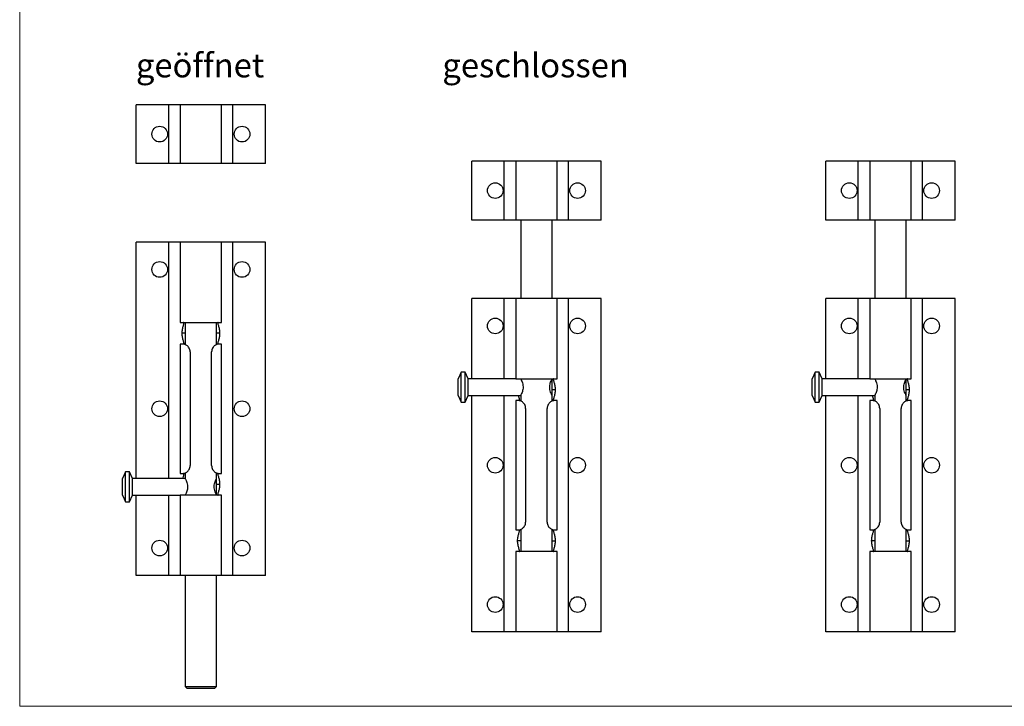
# Model space of a CAD drawing. Units: millimetres. Extents: x 9 to 511, y 9 to 359.
# Drawn here: x 9 to 260, y 9 to 184 of the extents above; entities that cross this region are included whole.
import ezdxf

# ---------------------------------------------------------------- set-up
doc = ezdxf.new("R2010")
doc.units = ezdxf.units.MM
doc.header["$LTSCALE"] = 1.75
doc.layers.add('FORMAT', color=7, linetype='Continuous')
doc.styles.add('SLDTEXTSTYLE0', font='TXT', dxfattribs={"width": 0.75})

msp = doc.modelspace()

# ---------------------------------------------------------------- linework, layer by layer
at = {"color": 7, "linetype": 'Continuous', "lineweight": 18}
for p, q in [((8.75, 358.75), (8.75, 8.75)), ((8.75, 8.75), (511, 8.75))]:
    msp.add_line(p, q, dxfattribs=at)
at = {"color": 7, "linetype": 'Continuous', "lineweight": 25}
for p, q in [((38.46, 147.09), (38.46, 162.09)), ((46.77, 162.09), (38.46, 162.09)), ((46.77, 147.09), (46.77, 162.09)), ((49.71, 162.09), (46.77, 162.09)), ((49.71, 162.09), (49.71, 147.09)), ((60.21, 162.09), (49.71, 162.09)), ((60.21, 147.09), (60.21, 162.09)), ((63.15, 162.09), (60.21, 162.09)), ((63.15, 147.09), (63.15, 162.09)), ((71.46, 162.09), (63.15, 162.09)), ((71.46, 147.09), (71.46, 162.09)), ((46.77, 147.09), (38.46, 147.09)), ((49.71, 147.09), (46.77, 147.09)), ((60.21, 147.09), (49.71, 147.09)), ((63.15, 147.09), (60.21, 147.09)), ((71.46, 147.09), (63.15, 147.09)), ((124.04, 132.69), (124.04, 147.69)), ((132.35, 147.69), (124.04, 147.69)), ((132.35, 132.69), (132.35, 147.69)), ((135.29, 147.69), (132.35, 147.69)), ((135.29, 147.69), (135.29, 132.69)), ((145.79, 147.69), (135.29, 147.69)), ((145.79, 132.69), (145.79, 147.69)), ((148.73, 147.69), (145.79, 147.69)), ((148.73, 132.69), (148.73, 147.69)), ((157.04, 147.69), (148.73, 147.69)), ((157.04, 132.69), (157.04, 147.69)), ((214.34, 132.69), (214.34, 147.69)), ((222.64, 147.69), (214.34, 147.69)), ((222.64, 132.69), (222.64, 147.69)), ((225.59, 147.69), (222.64, 147.69)), ((225.59, 147.69), (225.59, 132.69)), ((236.09, 147.69), (225.59, 147.69)), ((236.09, 132.69), (236.09, 147.69)), ((239.03, 147.69), (236.09, 147.69)), ((239.03, 132.69), (239.03, 147.69)), ((247.34, 147.69), (239.03, 147.69)), ((247.34, 132.69), (247.34, 147.69)), ((132.35, 132.69), (124.04, 132.69)), ((135.29, 132.69), (132.35, 132.69)), ((145.79, 132.69), (135.29, 132.69)), ((136.54, 132.69), (136.54, 112.69)), ((144.54, 112.69), (144.54, 132.69)), ((148.73, 132.69), (145.79, 132.69)), ((157.04, 132.69), (148.73, 132.69)), ((222.64, 132.69), (214.34, 132.69)), ((225.59, 132.69), (222.64, 132.69)), ((236.09, 132.69), (225.59, 132.69)), ((226.84, 132.69), (226.84, 112.69)), ((234.84, 112.69), (234.84, 132.69)), ((239.03, 132.69), (236.09, 132.69)), ((247.34, 132.69), (239.03, 132.69)), ((38.46, 66.79), (38.46, 127.09)), ((46.77, 127.09), (38.46, 127.09)), ((49.71, 127.09), (46.77, 127.09)), ((49.71, 127.09), (49.71, 106.59)), ((60.21, 127.09), (49.71, 127.09)), ((60.21, 106.59), (60.21, 127.09)), ((63.15, 127.09), (60.21, 127.09)), ((63.15, 42.09), (63.15, 127.09)), ((71.46, 127.09), (63.15, 127.09)), ((71.46, 42.09), (71.46, 127.09)), ((124.04, 92.19), (124.04, 112.69)), ((132.35, 112.69), (124.04, 112.69)), ((135.29, 112.69), (132.35, 112.69)), ((135.29, 112.69), (135.29, 92.19)), ((145.79, 112.69), (135.29, 112.69)), ((145.79, 92.19), (145.79, 112.69)), ((148.73, 112.69), (145.79, 112.69)), ((148.73, 27.69), (148.73, 112.69)), ((157.04, 112.69), (148.73, 112.69)), ((157.04, 27.69), (157.04, 112.69)), ((214.34, 92.19), (214.34, 112.69)), ((222.64, 112.69), (214.34, 112.69)), ((225.59, 112.69), (222.64, 112.69)), ((225.59, 112.69), (225.59, 92.19)), ((236.09, 112.69), (225.59, 112.69)), ((236.09, 92.19), (236.09, 112.69)), ((239.03, 112.69), (236.09, 112.69)), ((239.03, 27.69), (239.03, 112.69)), ((247.34, 112.69), (239.03, 112.69)), ((247.34, 27.69), (247.34, 112.69)), ((49.71, 106.59), (60.21, 106.59)), ((50.96, 106.59), (50.96, 100.93)), ((58.96, 100.95), (58.96, 106.59)), ((49.71, 101.09), (49.71, 68.09)), ((50.21, 101.09), (49.71, 101.09)), ((50.96, 101.09), (50.21, 101.09)), ((59.71, 101.09), (58.96, 101.09)), ((60.21, 101.09), (59.71, 101.09)), ((60.21, 68.09), (60.21, 101.09)), ((52.21, 99.09), (52.21, 70.09)), ((57.71, 70.09), (57.71, 99.09)), ((121.34, 93.89), (120.54, 92.19)), ((122.34, 93.89), (121.34, 93.89)), ((121.34, 86.29), (121.34, 93.89)), ((123.14, 92.19), (122.34, 93.89)), ((122.34, 86.29), (122.34, 93.89)), ((211.64, 93.89), (210.84, 92.19)), ((212.64, 93.89), (211.64, 93.89)), ((211.64, 86.29), (211.64, 93.89)), ((213.44, 92.19), (212.64, 93.89)), ((212.64, 86.29), (212.64, 93.89)), ((120.54, 87.99), (120.54, 92.19)), ((135.29, 92.19), (123.14, 92.19)), ((123.14, 87.99), (123.14, 92.19)), ((135.29, 92.19), (145.79, 92.19)), ((144.54, 87.99), (144.54, 92.19)), ((210.84, 87.99), (210.84, 92.19)), ((225.59, 92.19), (213.44, 92.19)), ((213.44, 87.99), (213.44, 92.19)), ((225.59, 92.19), (236.09, 92.19)), ((234.84, 87.99), (234.84, 92.19)), ((120.54, 87.99), (121.34, 86.29)), ((122.34, 86.29), (123.14, 87.99)), ((123.14, 87.99), (136.54, 87.99)), ((124.04, 27.69), (124.04, 87.99)), ((136.54, 87.99), (136.54, 86.54)), ((144.54, 86.55), (144.54, 87.99)), ((210.84, 87.99), (211.64, 86.29)), ((212.64, 86.29), (213.44, 87.99)), ((213.44, 87.99), (226.84, 87.99)), ((214.34, 27.69), (214.34, 87.99)), ((226.84, 87.99), (226.84, 86.54)), ((234.84, 86.55), (234.84, 87.99)), ((121.34, 86.29), (122.34, 86.29)), ((135.29, 86.69), (135.29, 53.69)), ((135.79, 86.69), (135.29, 86.69)), ((136.54, 86.69), (135.79, 86.69)), ((145.29, 86.69), (144.54, 86.69)), ((145.79, 86.69), (145.29, 86.69)), ((145.79, 53.69), (145.79, 86.69)), ((211.64, 86.29), (212.64, 86.29)), ((225.59, 86.69), (225.59, 53.69)), ((226.09, 86.69), (225.59, 86.69)), ((226.84, 86.69), (226.09, 86.69)), ((235.59, 86.69), (234.84, 86.69)), ((236.09, 86.69), (235.59, 86.69)), ((236.09, 53.69), (236.09, 86.69)), ((137.79, 84.69), (137.79, 55.69)), ((143.29, 55.69), (143.29, 84.69)), ((228.09, 84.69), (228.09, 55.69)), ((233.59, 55.69), (233.59, 84.69)), ((35.76, 68.49), (34.96, 66.79)), ((36.76, 68.49), (35.76, 68.49)), ((35.76, 60.89), (35.76, 68.49)), ((37.56, 66.79), (36.76, 68.49)), ((36.76, 60.89), (36.76, 68.49)), ((49.71, 68.09), (50.21, 68.09)), ((50.21, 68.09), (50.96, 68.09)), ((50.96, 68.24), (50.96, 66.79)), ((58.96, 66.79), (58.96, 68.26)), ((58.96, 68.09), (59.71, 68.09)), ((59.71, 68.09), (60.21, 68.09)), ((34.96, 62.59), (34.96, 66.79)), ((50.96, 66.79), (37.56, 66.79)), ((37.56, 62.59), (37.56, 66.79)), ((58.96, 62.59), (58.96, 66.79)), ((34.96, 62.59), (35.76, 60.89)), ((35.76, 60.89), (36.76, 60.89)), ((36.76, 60.89), (37.56, 62.59)), ((37.56, 62.59), (49.71, 62.59)), ((38.46, 42.09), (38.46, 62.59)), ((49.71, 62.59), (49.71, 42.09)), ((60.21, 62.59), (49.71, 62.59)), ((60.21, 42.09), (60.21, 62.59)), ((135.29, 53.69), (135.79, 53.69)), ((135.79, 53.69), (136.54, 53.69)), ((136.54, 53.84), (136.54, 48.19)), ((144.54, 48.19), (144.54, 53.85)), ((144.54, 53.69), (145.29, 53.69)), ((145.29, 53.69), (145.79, 53.69)), ((225.59, 53.69), (226.09, 53.69)), ((226.09, 53.69), (226.84, 53.69)), ((226.84, 53.84), (226.84, 48.19)), ((234.84, 48.19), (234.84, 53.85)), ((234.84, 53.69), (235.59, 53.69)), ((235.59, 53.69), (236.09, 53.69)), ((135.29, 48.19), (135.29, 27.69)), ((145.79, 48.19), (135.29, 48.19)), ((145.79, 27.69), (145.79, 48.19)), ((225.59, 48.19), (225.59, 27.69)), ((236.09, 48.19), (225.59, 48.19)), ((236.09, 27.69), (236.09, 48.19)), ((46.77, 42.09), (38.46, 42.09)), ((49.71, 42.09), (46.77, 42.09)), ((60.21, 42.09), (49.71, 42.09)), ((50.96, 42.09), (50.96, 13.79)), ((58.96, 13.79), (58.96, 42.09)), ((63.15, 42.09), (60.21, 42.09)), ((71.46, 42.09), (63.15, 42.09)), ((132.35, 27.69), (124.04, 27.69)), ((135.29, 27.69), (132.35, 27.69)), ((145.79, 27.69), (135.29, 27.69)), ((148.73, 27.69), (145.79, 27.69)), ((157.04, 27.69), (148.73, 27.69)), ((222.64, 27.69), (214.34, 27.69)), ((225.59, 27.69), (222.64, 27.69)), ((236.09, 27.69), (225.59, 27.69)), ((239.03, 27.69), (236.09, 27.69)), ((247.34, 27.69), (239.03, 27.69)), ((50.96, 13.79), (51.46, 13.29)), ((50.96, 13.79), (54.96, 13.79)), ((54.96, 13.29), (51.46, 13.29)), ((54.96, 13.79), (58.96, 13.79)), ((58.46, 13.29), (54.96, 13.29)), ((58.46, 13.29), (58.96, 13.79))]:
    msp.add_line(p, q, dxfattribs=at)
at = {"color": 8, "linetype": 'Continuous', "lineweight": 25}
for p, q in [((46.77, 66.79), (46.77, 127.09)), ((132.35, 92.19), (132.35, 112.69)), ((222.64, 92.19), (222.64, 112.69)), ((50.96, 103.84), (50.17, 103.84)), ((59.75, 103.84), (58.96, 103.84)), ((132.35, 27.69), (132.35, 87.99)), ((145.33, 89.44), (144.54, 89.44)), ((222.64, 27.69), (222.64, 87.99)), ((235.63, 89.44), (234.84, 89.44)), ((58.96, 65.34), (59.75, 65.34)), ((46.77, 42.09), (46.77, 62.59)), ((136.54, 50.94), (135.75, 50.94)), ((144.54, 50.94), (145.33, 50.94)), ((226.84, 50.94), (226.04, 50.94)), ((234.84, 50.94), (235.63, 50.94))]:
    msp.add_line(p, q, dxfattribs=at)
at = {"color": 7, "linetype": 'Continuous', "lineweight": 25}
for centre in [(44.46, 154.59), (65.46, 154.59), (130.04, 140.19), (151.04, 140.19), (220.34, 140.19), (241.34, 140.19), (44.46, 120.09), (65.46, 120.09), (130.04, 105.69), (151.04, 105.69), (220.34, 105.69), (241.34, 105.69), (44.46, 84.59), (65.46, 84.59), (130.04, 70.19), (151.04, 70.19), (220.34, 70.19), (241.34, 70.19), (44.46, 49.09), (65.46, 49.09), (130.04, 34.69), (151.04, 34.69), (220.34, 34.69), (241.34, 34.69)]:
    msp.add_circle(centre, 2, dxfattribs=at)
for points, knots in [([(50.17, 103.84), (50.17, 104.03), (50.18, 104.21), (50.22, 104.56), (50.25, 104.74), (50.31, 105.07), (50.35, 105.22), (50.43, 105.52), (50.47, 105.66), (50.54, 105.91), (50.57, 106.02), (50.63, 106.23), (50.65, 106.31), (50.66, 106.45), (50.66, 106.51), (50.63, 106.58), (50.6, 106.59), (50.56, 106.59)], [0, 0, 0, 0, 0.125, 0.125, 0.25, 0.25, 0.375, 0.375, 0.5, 0.5, 0.625, 0.625, 0.75, 0.75, 0.875, 0.875, 1, 1, 1, 1]), ([(59.36, 106.59), (59.32, 106.59), (59.29, 106.58), (59.26, 106.51), (59.26, 106.45), (59.27, 106.31), (59.29, 106.23), (59.35, 106.02), (59.38, 105.91), (59.45, 105.66), (59.49, 105.52), (59.57, 105.22), (59.61, 105.07), (59.67, 104.74), (59.7, 104.56), (59.74, 104.21), (59.75, 104.03), (59.75, 103.84)], [0, 0, 0, 0, 0.125, 0.125, 0.25, 0.25, 0.375, 0.375, 0.5, 0.5, 0.625, 0.625, 0.75, 0.75, 0.875, 0.875, 1, 1, 1, 1]), ([(50.56, 101.09), (50.6, 101.09), (50.63, 101.11), (50.66, 101.18), (50.66, 101.24), (50.65, 101.37), (50.63, 101.46), (50.57, 101.66), (50.54, 101.78), (50.47, 102.03), (50.43, 102.17), (50.35, 102.46), (50.31, 102.62), (50.25, 102.95), (50.22, 103.12), (50.18, 103.48), (50.17, 103.66), (50.17, 103.84)], [0, 0, 0, 0, 0.125, 0.125, 0.25, 0.25, 0.375, 0.375, 0.5, 0.5, 0.625, 0.625, 0.75, 0.75, 0.875, 0.875, 1, 1, 1, 1]), ([(59.75, 103.84), (59.75, 103.66), (59.74, 103.48), (59.7, 103.13), (59.67, 102.95), (59.61, 102.62), (59.57, 102.46), (59.49, 102.17), (59.45, 102.03), (59.38, 101.78), (59.35, 101.66), (59.29, 101.46), (59.27, 101.38), (59.26, 101.24), (59.26, 101.18), (59.29, 101.11), (59.32, 101.09), (59.36, 101.09)], [0, 0, 0, 0, 0.125, 0.125, 0.25, 0.25, 0.375, 0.375, 0.5, 0.5, 0.625, 0.625, 0.75, 0.75, 0.875, 0.875, 1, 1, 1, 1]), ([(52.21, 99.09), (52.21, 99.27), (52.19, 99.43), (52.1, 99.76), (52.04, 99.91), (51.89, 100.2), (51.79, 100.33), (51.59, 100.55), (51.48, 100.64), (51.26, 100.8), (51.15, 100.86), (50.93, 100.96), (50.83, 101), (50.53, 101.08), (50.36, 101.09), (50.21, 101.09)], [0, 0, 0, 0, 0.125, 0.125, 0.25, 0.25, 0.375, 0.375, 0.5, 0.5, 0.625, 0.625, 0.75, 0.75, 1, 1, 1, 1]), ([(50.97, 100.94), (50.89, 100.97), (50.71, 101.04), (50.53, 101.07), (50.55, 101.06), (50.56, 101.06)], [0, 0, 0, 0, 0.319009, 0.638353, 1, 1, 1, 1]), ([(59.71, 101.09), (59.56, 101.09), (59.39, 101.08), (59.1, 101), (58.99, 100.96), (58.77, 100.86), (58.66, 100.8), (58.44, 100.64), (58.33, 100.55), (58.13, 100.33), (58.04, 100.2), (57.88, 99.92), (57.82, 99.76), (57.73, 99.44), (57.71, 99.27), (57.71, 99.09)], [0, 0, 0, 0, 0.25, 0.25, 0.375, 0.375, 0.5, 0.5, 0.625, 0.625, 0.75, 0.75, 0.875, 0.875, 1, 1, 1, 1]), ([(136.55, 92.17), (136.55, 92.18), (136.53, 92.21), (136.61, 92.05), (136.77, 91.73), (136.97, 91.21), (137.13, 90.54), (137.15, 89.84), (137.04, 89.22), (136.86, 88.67), (136.66, 88.23), (136.55, 88.02), (136.54, 88), (136.54, 87.99)], [0, 0, 0, 0, 0.027853, 0.121908, 0.21848, 0.325272, 0.438546, 0.540613, 0.631101, 0.7276, 0.837466, 0.949236, 1, 1, 1, 1]), ([(144.54, 87.99), (144.53, 88.01), (144.51, 88.05), (144.35, 88.37), (144.15, 88.84), (143.97, 89.49), (143.92, 90.19), (144.01, 90.83), (144.17, 91.4), (144.37, 91.87), (144.52, 92.16), (144.53, 92.17), (144.53, 92.17)], [0, 0, 0, 0, 0.097989, 0.195734, 0.29986, 0.412995, 0.518934, 0.610644, 0.704547, 0.811759, 0.924834, 1, 1, 1, 1]), ([(144.94, 92.19), (144.89, 92.19), (144.87, 92.18), (144.84, 92.11), (144.84, 92.05), (144.85, 91.91), (144.87, 91.83), (144.93, 91.62), (144.96, 91.51), (145.03, 91.26), (145.07, 91.12), (145.15, 90.82), (145.19, 90.67), (145.25, 90.34), (145.28, 90.16), (145.32, 89.81), (145.33, 89.63), (145.33, 89.44)], [0, 0, 0, 0, 0.125, 0.125, 0.25, 0.25, 0.375, 0.375, 0.5, 0.5, 0.625, 0.625, 0.75, 0.75, 0.875, 0.875, 1, 1, 1, 1]), ([(226.85, 92.17), (226.84, 92.18), (226.83, 92.21), (226.91, 92.05), (227.06, 91.73), (227.27, 91.21), (227.43, 90.54), (227.44, 89.84), (227.33, 89.22), (227.16, 88.67), (226.96, 88.23), (226.85, 88.02), (226.84, 88), (226.84, 87.99)], [0, 0, 0, 0, 0.027853, 0.121908, 0.21848, 0.325272, 0.438546, 0.540613, 0.631101, 0.7276, 0.837466, 0.949236, 1, 1, 1, 1]), ([(234.84, 87.99), (234.82, 88.01), (234.8, 88.05), (234.65, 88.37), (234.45, 88.84), (234.27, 89.49), (234.22, 90.19), (234.3, 90.83), (234.47, 91.4), (234.67, 91.87), (234.82, 92.16), (234.82, 92.17), (234.82, 92.17)], [0, 0, 0, 0, 0.097989, 0.195734, 0.29986, 0.412995, 0.518934, 0.610644, 0.704547, 0.811759, 0.924834, 1, 1, 1, 1]), ([(235.23, 92.19), (235.19, 92.19), (235.16, 92.18), (235.13, 92.11), (235.13, 92.05), (235.15, 91.91), (235.17, 91.83), (235.22, 91.62), (235.25, 91.51), (235.33, 91.26), (235.37, 91.12), (235.45, 90.82), (235.48, 90.67), (235.55, 90.34), (235.58, 90.16), (235.62, 89.81), (235.63, 89.63), (235.63, 89.44)], [0, 0, 0, 0, 0.125, 0.125, 0.25, 0.25, 0.375, 0.375, 0.5, 0.5, 0.625, 0.625, 0.75, 0.75, 0.875, 0.875, 1, 1, 1, 1]), ([(136.14, 86.69), (136.19, 86.71), (136.27, 86.76), (136.2, 87.11), (136.07, 87.52), (135.98, 87.87), (135.96, 87.99)], [0, 0, 0, 0, 0.280856, 0.561387, 0.851463, 1, 1, 1, 1]), ([(145.33, 89.44), (145.33, 89.26), (145.32, 89.08), (145.28, 88.73), (145.25, 88.55), (145.19, 88.22), (145.15, 88.06), (145.07, 87.77), (145.03, 87.63), (144.96, 87.38), (144.93, 87.26), (144.87, 87.06), (144.85, 86.98), (144.84, 86.84), (144.84, 86.78), (144.87, 86.71), (144.89, 86.69), (144.94, 86.69)], [0, 0, 0, 0, 0.125, 0.125, 0.25, 0.25, 0.375, 0.375, 0.5, 0.5, 0.625, 0.625, 0.75, 0.75, 0.875, 0.875, 1, 1, 1, 1]), ([(226.44, 86.69), (226.48, 86.71), (226.57, 86.76), (226.5, 87.11), (226.37, 87.52), (226.28, 87.87), (226.25, 87.99)], [0, 0, 0, 0, 0.280856, 0.561387, 0.851463, 1, 1, 1, 1]), ([(235.63, 89.44), (235.63, 89.26), (235.62, 89.08), (235.58, 88.73), (235.55, 88.55), (235.48, 88.22), (235.45, 88.06), (235.37, 87.77), (235.33, 87.63), (235.26, 87.38), (235.22, 87.26), (235.17, 87.06), (235.15, 86.98), (235.13, 86.84), (235.13, 86.78), (235.16, 86.71), (235.19, 86.69), (235.23, 86.69)], [0, 0, 0, 0, 0.125, 0.125, 0.25, 0.25, 0.375, 0.375, 0.5, 0.5, 0.625, 0.625, 0.75, 0.75, 0.875, 0.875, 1, 1, 1, 1]), ([(137.79, 84.69), (137.79, 84.87), (137.77, 85.03), (137.68, 85.36), (137.62, 85.51), (137.47, 85.8), (137.37, 85.93), (137.17, 86.15), (137.06, 86.24), (136.84, 86.4), (136.73, 86.46), (136.51, 86.56), (136.41, 86.6), (136.11, 86.68), (135.93, 86.69), (135.79, 86.69)], [0, 0, 0, 0, 0.125, 0.125, 0.25, 0.25, 0.375, 0.375, 0.5, 0.5, 0.625, 0.625, 0.75, 0.75, 1, 1, 1, 1]), ([(145.29, 86.69), (145.14, 86.69), (144.97, 86.68), (144.67, 86.6), (144.57, 86.56), (144.35, 86.46), (144.24, 86.4), (144.02, 86.24), (143.91, 86.15), (143.71, 85.93), (143.62, 85.8), (143.46, 85.52), (143.4, 85.36), (143.31, 85.04), (143.29, 84.87), (143.29, 84.69)], [0, 0, 0, 0, 0.25, 0.25, 0.375, 0.375, 0.5, 0.5, 0.625, 0.625, 0.75, 0.75, 0.875, 0.875, 1, 1, 1, 1]), ([(228.09, 84.69), (228.09, 84.87), (228.06, 85.03), (227.98, 85.36), (227.92, 85.51), (227.76, 85.8), (227.67, 85.93), (227.47, 86.15), (227.36, 86.24), (227.14, 86.4), (227.02, 86.46), (226.81, 86.56), (226.7, 86.6), (226.41, 86.68), (226.23, 86.69), (226.09, 86.69)], [0, 0, 0, 0, 0.125, 0.125, 0.25, 0.25, 0.375, 0.375, 0.5, 0.5, 0.625, 0.625, 0.75, 0.75, 1, 1, 1, 1]), ([(235.59, 86.69), (235.44, 86.69), (235.27, 86.68), (234.97, 86.6), (234.87, 86.56), (234.65, 86.46), (234.54, 86.4), (234.32, 86.24), (234.21, 86.15), (234.01, 85.93), (233.91, 85.8), (233.76, 85.52), (233.69, 85.36), (233.61, 85.04), (233.59, 84.87), (233.59, 84.69)], [0, 0, 0, 0, 0.25, 0.25, 0.375, 0.375, 0.5, 0.5, 0.625, 0.625, 0.75, 0.75, 0.875, 0.875, 1, 1, 1, 1]), ([(50.21, 68.09), (50.36, 68.09), (50.53, 68.11), (50.82, 68.19), (50.93, 68.22), (51.15, 68.32), (51.26, 68.39), (51.48, 68.54), (51.59, 68.64), (51.79, 68.86), (51.88, 68.99), (52.04, 69.27), (52.1, 69.42), (52.19, 69.75), (52.21, 69.92), (52.21, 70.09)], [0, 0, 0, 0, 0.25, 0.25, 0.375, 0.375, 0.5, 0.5, 0.625, 0.625, 0.75, 0.75, 0.875, 0.875, 1, 1, 1, 1]), ([(50.37, 66.79), (50.39, 66.85), (50.46, 67.18), (50.62, 67.63), (50.7, 68.03), (50.6, 68.08), (50.56, 68.09)], [0, 0, 0, 0, 0.066284, 0.401474, 0.738483, 1, 1, 1, 1]), ([(57.71, 70.09), (57.71, 69.92), (57.73, 69.75), (57.82, 69.43), (57.88, 69.27), (58.03, 68.99), (58.13, 68.86), (58.33, 68.64), (58.44, 68.54), (58.66, 68.39), (58.77, 68.32), (58.99, 68.22), (59.09, 68.19), (59.39, 68.11), (59.56, 68.09), (59.71, 68.09)], [0, 0, 0, 0, 0.125, 0.125, 0.25, 0.25, 0.375, 0.375, 0.5, 0.5, 0.625, 0.625, 0.75, 0.75, 1, 1, 1, 1]), ([(58.95, 68.24), (59.03, 68.21), (59.21, 68.15), (59.39, 68.12), (59.37, 68.12), (59.36, 68.12)], [0, 0, 0, 0, 0.319009, 0.638353, 1, 1, 1, 1]), ([(59.36, 68.09), (59.32, 68.09), (59.29, 68.08), (59.26, 68.01), (59.26, 67.95), (59.27, 67.81), (59.29, 67.73), (59.35, 67.52), (59.38, 67.41), (59.45, 67.16), (59.49, 67.02), (59.57, 66.72), (59.61, 66.57), (59.67, 66.24), (59.7, 66.06), (59.74, 65.71), (59.75, 65.53), (59.75, 65.34)], [0, 0, 0, 0, 0.125, 0.125, 0.25, 0.25, 0.375, 0.375, 0.5, 0.5, 0.625, 0.625, 0.75, 0.75, 0.875, 0.875, 1, 1, 1, 1]), ([(50.97, 66.77), (50.97, 66.78), (50.95, 66.81), (51.03, 66.65), (51.19, 66.33), (51.39, 65.81), (51.55, 65.14), (51.57, 64.44), (51.46, 63.82), (51.28, 63.27), (51.08, 62.83), (50.97, 62.62), (50.96, 62.6), (50.96, 62.59)], [0, 0, 0, 0, 0.0278529, 0.1219082, 0.2184803, 0.3252718, 0.4385463, 0.540613, 0.6311013, 0.7275999, 0.8374664, 0.9492359, 1, 1, 1, 1]), ([(58.96, 62.59), (58.95, 62.61), (58.93, 62.65), (58.77, 62.97), (58.57, 63.44), (58.39, 64.09), (58.34, 64.79), (58.43, 65.43), (58.6, 66), (58.79, 66.47), (58.94, 66.76), (58.95, 66.77), (58.95, 66.77)], [0, 0, 0, 0, 0.097989, 0.195734, 0.29986, 0.412995, 0.518934, 0.610644, 0.704547, 0.811759, 0.924834, 1, 1, 1, 1]), ([(59.75, 65.34), (59.75, 65.16), (59.74, 64.98), (59.7, 64.63), (59.67, 64.45), (59.61, 64.12), (59.57, 63.96), (59.49, 63.67), (59.45, 63.53), (59.38, 63.28), (59.35, 63.16), (59.29, 62.96), (59.27, 62.88), (59.26, 62.74), (59.26, 62.68), (59.29, 62.61), (59.32, 62.59), (59.36, 62.59)], [0, 0, 0, 0, 0.125, 0.125, 0.25, 0.25, 0.375, 0.375, 0.5, 0.5, 0.625, 0.625, 0.75, 0.75, 0.875, 0.875, 1, 1, 1, 1]), ([(135.79, 53.69), (135.93, 53.69), (136.11, 53.71), (136.4, 53.79), (136.51, 53.82), (136.73, 53.92), (136.84, 53.99), (137.06, 54.14), (137.17, 54.24), (137.37, 54.46), (137.46, 54.59), (137.62, 54.87), (137.68, 55.02), (137.77, 55.35), (137.79, 55.52), (137.79, 55.69)], [0, 0, 0, 0, 0.25, 0.25, 0.375, 0.375, 0.5, 0.5, 0.625, 0.625, 0.75, 0.75, 0.875, 0.875, 1, 1, 1, 1]), ([(143.29, 55.69), (143.29, 55.52), (143.31, 55.35), (143.4, 55.03), (143.46, 54.87), (143.61, 54.59), (143.71, 54.46), (143.91, 54.24), (144.02, 54.14), (144.24, 53.99), (144.35, 53.92), (144.57, 53.82), (144.67, 53.79), (144.97, 53.71), (145.14, 53.69), (145.29, 53.69)], [0, 0, 0, 0, 0.125, 0.125, 0.25, 0.25, 0.375, 0.375, 0.5, 0.5, 0.625, 0.625, 0.75, 0.75, 1, 1, 1, 1]), ([(226.09, 53.69), (226.23, 53.69), (226.4, 53.71), (226.7, 53.79), (226.81, 53.82), (227.02, 53.92), (227.13, 53.99), (227.36, 54.14), (227.46, 54.24), (227.67, 54.46), (227.76, 54.59), (227.92, 54.87), (227.98, 55.02), (228.06, 55.35), (228.09, 55.52), (228.09, 55.69)], [0, 0, 0, 0, 0.25, 0.25, 0.375, 0.375, 0.5, 0.5, 0.625, 0.625, 0.75, 0.75, 0.875, 0.875, 1, 1, 1, 1]), ([(233.59, 55.69), (233.59, 55.52), (233.61, 55.35), (233.69, 55.03), (233.75, 54.87), (233.91, 54.59), (234, 54.46), (234.2, 54.24), (234.31, 54.14), (234.53, 53.99), (234.65, 53.92), (234.86, 53.82), (234.97, 53.79), (235.26, 53.71), (235.44, 53.69), (235.59, 53.69)], [0, 0, 0, 0, 0.125, 0.125, 0.25, 0.25, 0.375, 0.375, 0.5, 0.5, 0.625, 0.625, 0.75, 0.75, 1, 1, 1, 1]), ([(135.75, 50.94), (135.75, 51.13), (135.76, 51.31), (135.8, 51.66), (135.82, 51.84), (135.89, 52.17), (135.93, 52.32), (136.01, 52.62), (136.05, 52.76), (136.12, 53.01), (136.15, 53.12), (136.21, 53.33), (136.23, 53.41), (136.24, 53.55), (136.24, 53.61), (136.21, 53.68), (136.18, 53.69), (136.14, 53.69)], [0, 0, 0, 0, 0.125, 0.125, 0.25, 0.25, 0.375, 0.375, 0.5, 0.5, 0.625, 0.625, 0.75, 0.75, 0.875, 0.875, 1, 1, 1, 1]), ([(144.94, 53.69), (144.89, 53.69), (144.87, 53.68), (144.84, 53.61), (144.84, 53.55), (144.85, 53.41), (144.87, 53.33), (144.93, 53.12), (144.96, 53.01), (145.03, 52.76), (145.07, 52.62), (145.15, 52.32), (145.19, 52.17), (145.25, 51.84), (145.28, 51.66), (145.32, 51.31), (145.33, 51.13), (145.33, 50.94)], [0, 0, 0, 0, 0.125, 0.125, 0.25, 0.25, 0.375, 0.375, 0.5, 0.5, 0.625, 0.625, 0.75, 0.75, 0.875, 0.875, 1, 1, 1, 1]), ([(226.04, 50.94), (226.04, 51.13), (226.06, 51.31), (226.09, 51.66), (226.12, 51.84), (226.19, 52.17), (226.23, 52.32), (226.3, 52.62), (226.34, 52.76), (226.42, 53.01), (226.45, 53.12), (226.5, 53.33), (226.52, 53.41), (226.54, 53.55), (226.54, 53.61), (226.51, 53.68), (226.48, 53.69), (226.44, 53.69)], [0, 0, 0, 0, 0.125, 0.125, 0.25, 0.25, 0.375, 0.375, 0.5, 0.5, 0.625, 0.625, 0.75, 0.75, 0.875, 0.875, 1, 1, 1, 1]), ([(235.23, 53.69), (235.19, 53.69), (235.16, 53.68), (235.13, 53.61), (235.13, 53.55), (235.15, 53.41), (235.17, 53.33), (235.22, 53.12), (235.25, 53.01), (235.33, 52.76), (235.37, 52.62), (235.45, 52.32), (235.48, 52.17), (235.55, 51.84), (235.58, 51.66), (235.62, 51.31), (235.63, 51.13), (235.63, 50.94)], [0, 0, 0, 0, 0.125, 0.125, 0.25, 0.25, 0.375, 0.375, 0.5, 0.5, 0.625, 0.625, 0.75, 0.75, 0.875, 0.875, 1, 1, 1, 1]), ([(136.14, 48.19), (136.18, 48.19), (136.21, 48.21), (136.24, 48.28), (136.24, 48.34), (136.23, 48.47), (136.21, 48.56), (136.15, 48.76), (136.12, 48.88), (136.05, 49.13), (136.01, 49.27), (135.93, 49.56), (135.89, 49.72), (135.82, 50.05), (135.8, 50.22), (135.76, 50.58), (135.75, 50.76), (135.75, 50.94)], [0, 0, 0, 0, 0.125, 0.125, 0.25, 0.25, 0.375, 0.375, 0.5, 0.5, 0.625, 0.625, 0.75, 0.75, 0.875, 0.875, 1, 1, 1, 1]), ([(145.33, 50.94), (145.33, 50.76), (145.32, 50.58), (145.28, 50.23), (145.25, 50.05), (145.19, 49.72), (145.15, 49.56), (145.07, 49.27), (145.03, 49.13), (144.96, 48.88), (144.93, 48.76), (144.87, 48.56), (144.85, 48.48), (144.84, 48.34), (144.84, 48.28), (144.87, 48.21), (144.89, 48.19), (144.94, 48.19)], [0, 0, 0, 0, 0.125, 0.125, 0.25, 0.25, 0.375, 0.375, 0.5, 0.5, 0.625, 0.625, 0.75, 0.75, 0.875, 0.875, 1, 1, 1, 1]), ([(226.44, 48.19), (226.48, 48.19), (226.51, 48.21), (226.54, 48.28), (226.54, 48.34), (226.52, 48.47), (226.5, 48.56), (226.45, 48.76), (226.42, 48.88), (226.34, 49.13), (226.3, 49.27), (226.23, 49.56), (226.19, 49.72), (226.12, 50.05), (226.09, 50.22), (226.06, 50.58), (226.04, 50.76), (226.04, 50.94)], [0, 0, 0, 0, 0.125, 0.125, 0.25, 0.25, 0.375, 0.375, 0.5, 0.5, 0.625, 0.625, 0.75, 0.75, 0.875, 0.875, 1, 1, 1, 1]), ([(235.63, 50.94), (235.63, 50.76), (235.62, 50.58), (235.58, 50.23), (235.55, 50.05), (235.48, 49.72), (235.45, 49.56), (235.37, 49.27), (235.33, 49.13), (235.26, 48.88), (235.22, 48.76), (235.17, 48.56), (235.15, 48.48), (235.13, 48.34), (235.13, 48.28), (235.16, 48.21), (235.19, 48.19), (235.23, 48.19)], [0, 0, 0, 0, 0.125, 0.125, 0.25, 0.25, 0.375, 0.375, 0.5, 0.5, 0.625, 0.625, 0.75, 0.75, 0.875, 0.875, 1, 1, 1, 1])]:
    msp.add_open_spline(points, degree=3, knots=knots, dxfattribs=at)

# ---------------------------------------------------------------- texts
at = {"layer": 'FORMAT', "char_height": 6.125, "attachment_point": 1, "style": 'SLDTEXTSTYLE0'}
for s, insert in [('geöffnet', (38.39, 175.18)), ('geschlossen', (116.55, 175.18))]:
    msp.add_mtext(s, dxfattribs=dict(at, insert=insert))

doc.saveas('drawing.dxf')
